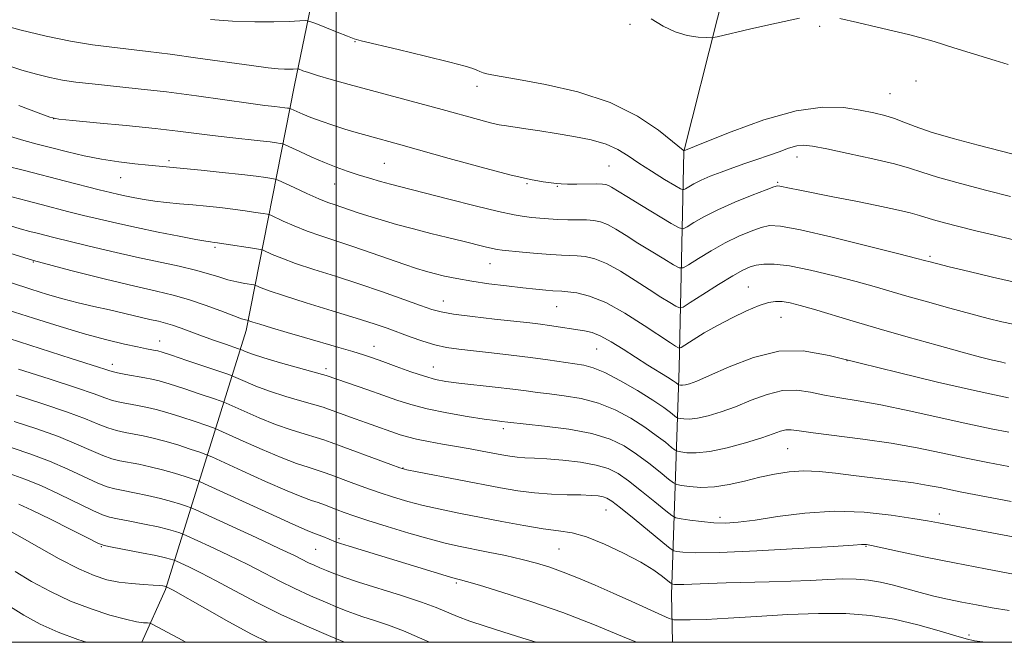
# Model space of a CAD drawing. Extents: x 2139800 to 2142700, y 309800 to 312700.
# Drawn here: x 2141434 to 2141640, y 310000 to 310131 of the extents above; entities that cross this region are included whole.
import ezdxf

# ---------------------------------------------------------------- set-up
doc = ezdxf.new("R2010")
doc.units = 0
doc.header["$MEASUREMENT"] = 0
for name, color, linetype, lineweight in [('BREAKLINE DTM HARD', 7, 'Continuous', 0), ('CONTOUR INDEX', 41, 'Continuous', 13), ('CONTOUR INTERMEDIATE', 44, 'Continuous', 0), ('GRID LINE', 7, 'Continuous', 0), ('SPOT ELEVATION DTM', 2, 'Continuous', 13)]:
    doc.layers.add(name, color=color, linetype=linetype, lineweight=lineweight)

msp = doc.modelspace()

# ---------------------------------------------------------------- linework, layer by layer
at = {"layer": 'BREAKLINE DTM HARD'}
for points in [[(2141459.194, 310000, 965.027), (2141464.2, 310011.11, 962.2), (2141481.14, 310065.4, 942.58), (2141491.25, 310116.91, 928.68), (2141505.49, 310185.97, 915.07), (2141518.44, 310237.46, 901.24), (2141523.74, 310258.96, 891.94)], [(2141570.502, 310000, 953.203), (2141570.34, 310010, 950.64), (2141571.91, 310057.62, 936.97), (2141572.89, 310102.98, 926.03), (2141587.02, 310159, 916.56)]]:
    msp.add_polyline3d(points, dxfattribs=at)
at = {"layer": 'CONTOUR INDEX', "flags": 128}
for points, elevation in [([(2141641.77, 310084.521), (2141638.052, 310085.414), (2141634.175, 310086.364), (2141630.602, 310087.257), (2141627.571, 310088.042), (2141625.269, 310088.68), (2141622.349, 310089.597), (2141620.398, 310090.118), (2141617.325, 310090.824), (2141613.366, 310091.668), (2141608.958, 310092.564), (2141604.53, 310093.434), (2141597.23, 310094.85), (2141595.046, 310095.298), (2141593.045, 310095.745), (2141592.583, 310095.791), (2141591.82, 310095.588), (2141590.163, 310094.968), (2141587.247, 310093.833), (2141583.612, 310092.354), (2141580.023, 310090.772), (2141577.114, 310089.304), (2141574.979, 310088.076), (2141573.579, 310087.194), (2141572.761, 310086.77), (2141571.906, 310086.947), (2141570.282, 310087.877), (2141564.006, 310091.67), (2141560.925, 310093.547), (2141557.748, 310095.513), (2141557.095, 310095.876), (2141556.562, 310096.068), (2141555.83, 310096.154), (2141554.592, 310096.175), (2141550.484, 310096.151), (2141548.533, 310096.152), (2141547.195, 310096.187), (2141546.193, 310096.267), (2141545.088, 310096.401), (2141543.43, 310096.63), (2141540.718, 310097.134), (2141536.441, 310098.126), (2141530.406, 310099.712), (2141523.702, 310101.559), (2141513.57, 310104.392), (2141506.481, 310106.331), (2141504.194, 310106.98), (2141501.777, 310107.705), (2141499.265, 310108.512), (2141496.83, 310109.344), (2141494.675, 310110.132), (2141492.966, 310110.814), (2141491.717, 310111.356), (2141490.462, 310111.935), (2141490.247, 310112.018), (2141490.068, 310112.053), (2141489.759, 310112.101), (2141489.226, 310112.173), (2141487.124, 310112.415), (2141485.018, 310112.672), (2141481.614, 310113.131), (2141476.653, 310113.838), (2141470.667, 310114.678), (2141464.392, 310115.498), (2141458.473, 310116.176), (2141448.815, 310117.165), (2141445.388, 310117.562), (2141442.589, 310117.982), (2141439.966, 310118.505), (2141437.144, 310119.198), (2141434.05, 310120.08), (2141430.692, 310121.158)], 930), ([(2141641.067, 310044.088), (2141637.372, 310044.814), (2141632.511, 310045.842), (2141620.171, 310048.598), (2141614.263, 310049.837), (2141609.481, 310050.698), (2141605.662, 310051.304), (2141602.441, 310051.857), (2141599.484, 310052.468), (2141596.589, 310052.9), (2141593.587, 310052.826), (2141590.366, 310052.036), (2141587.037, 310050.786), (2141583.772, 310049.449), (2141580.73, 310048.338), (2141578.033, 310047.529), (2141575.791, 310047.039), (2141574.087, 310046.858), (2141572.886, 310046.881), (2141572.125, 310046.977), (2141571.707, 310047.057), (2141571.407, 310047.206), (2141570.139, 310048.216), (2141568.691, 310049.278), (2141566.4, 310050.814), (2141563.196, 310052.81), (2141559.618, 310054.894), (2141556.359, 310056.607), (2141553.906, 310057.622), (2141551.937, 310058.126), (2141544.384, 310059.289), (2141540.783, 310059.791), (2141536.716, 310060.286), (2141532.566, 310060.746), (2141528.794, 310061.149), (2141525.724, 310061.493), (2141523.142, 310061.874), (2141520.7, 310062.411), (2141518.135, 310063.181), (2141515.521, 310064.094), (2141510.653, 310065.888), (2141507.926, 310066.826), (2141504.206, 310068.023), (2141499.165, 310069.584), (2141493.691, 310071.266), (2141488.976, 310072.745), (2141485.924, 310073.769), (2141484.285, 310074.387), (2141483.13, 310074.896), (2141482.749, 310074.997), (2141480.8, 310075.319), (2141479.131, 310075.639), (2141477.27, 310076.088), (2141475.358, 310076.669), (2141473.194, 310077.357), (2141470.491, 310078.116), (2141467.03, 310078.925), (2141458.093, 310080.847), (2141452.934, 310082.021), (2141447.936, 310083.203), (2141440.799, 310084.939), (2141437.292, 310085.822), (2141435.754, 310086.225), (2141433.738, 310086.799), (2141430.791, 310087.705)], 940), ([(2141641.142, 310006.698), (2141637.616, 310007.262), (2141634.322, 310007.849), (2141631.213, 310008.452), (2141628.241, 310009.067), (2141625.356, 310009.719), (2141622.507, 310010.438), (2141616.866, 310012.004), (2141614.186, 310012.648), (2141611.644, 310013.07), (2141609.081, 310013.278), (2141606.295, 310013.302), (2141603.11, 310013.181), (2141599.472, 310012.987), (2141595.35, 310012.798), (2141590.791, 310012.672), (2141581.759, 310012.497), (2141578.037, 310012.376), (2141572.933, 310012.16), (2141571.614, 310012.138), (2141570.924, 310012.162), (2141570.615, 310012.198), (2141570.442, 310012.245), (2141570.176, 310012.43), (2141569.586, 310012.909), (2141568.457, 310013.808), (2141566.615, 310015.116), (2141563.899, 310016.79), (2141560.284, 310018.732), (2141556.278, 310020.63), (2141552.526, 310022.12), (2141549.458, 310022.959), (2141546.643, 310023.399), (2141543.434, 310023.814), (2141539.375, 310024.489), (2141534.763, 310025.363), (2141525.745, 310027.136), (2141521.806, 310027.933), (2141518.25, 310028.726), (2141515.032, 310029.557), (2141512.013, 310030.453), (2141509.027, 310031.436), (2141505.985, 310032.501), (2141503.104, 310033.55), (2141498.89, 310035.138), (2141497.458, 310035.666), (2141495.992, 310036.156), (2141494.135, 310036.729), (2141491.685, 310037.542), (2141488.472, 310038.757), (2141484.502, 310040.437), (2141480.474, 310042.236), (2141475.41, 310044.548), (2141474.263, 310045.017), (2141472.829, 310045.514), (2141470.404, 310046.332), (2141467.4, 310047.323), (2141464.506, 310048.231), (2141462.239, 310048.861), (2141460.422, 310049.275), (2141458.704, 310049.6), (2141456.826, 310049.943), (2141454.894, 310050.331), (2141453.103, 310050.777), (2141451.466, 310051.323), (2141449.243, 310052.14), (2141445.512, 310053.431), (2141439.791, 310055.278), (2141433.377, 310057.29)], 950), ([(2141501.741, 310000), (2141498.878, 310001.186), (2141493.821, 310003.358), (2141488.414, 310005.836), (2141483.328, 310008.385), (2141478.769, 310010.813), (2141474.824, 310012.936), (2141471.573, 310014.606), (2141469.075, 310015.82), (2141466.466, 310017.028), (2141466.045, 310017.21), (2141465.756, 310017.314), (2141465.242, 310017.476), (2141464.162, 310017.757), (2141462.181, 310018.199), (2141459.167, 310018.808), (2141453.02, 310019.993), (2141451.352, 310020.344), (2141450.031, 310020.827), (2141447.948, 310021.852), (2141444.365, 310023.662), (2141440.051, 310025.823), (2141436.149, 310027.732), (2141433.438, 310028.97)], 960)]:
    msp.add_lwpolyline(points, dxfattribs=dict(at, elevation=elevation))
at = {"layer": 'CONTOUR INTERMEDIATE', "flags": 128}
for points, elevation in [([(2141641.408, 310093.54), (2141636.452, 310094.804), (2141630.931, 310096.252), (2141626.112, 310097.594), (2141622.839, 310098.623), (2141620.264, 310099.477), (2141617.121, 310100.375), (2141612.559, 310101.465), (2141607.399, 310102.596), (2141602.879, 310103.543), (2141599.906, 310104.124), (2141598.061, 310104.318), (2141596.595, 310104.15), (2141594.893, 310103.659), (2141592.887, 310102.944), (2141590.643, 310102.123), (2141588.228, 310101.29), (2141585.718, 310100.45), (2141583.189, 310099.586), (2141580.728, 310098.692), (2141578.46, 310097.801), (2141576.519, 310096.957), (2141575.012, 310096.204), (2141573.93, 310095.586), (2141573.232, 310095.147), (2141572.804, 310094.949), (2141572.229, 310095.128), (2141571.013, 310095.837), (2141568.844, 310097.152), (2141566.126, 310098.836), (2141563.446, 310100.576), (2141561.209, 310102.113), (2141559.101, 310103.417), (2141556.63, 310104.509), (2141553.45, 310105.417), (2141549.809, 310106.171), (2141546.104, 310106.802), (2141542.687, 310107.336), (2141539.74, 310107.773), (2141535.696, 310108.345), (2141534.203, 310108.606), (2141532.387, 310109.023), (2141529.812, 310109.7), (2141522.239, 310111.782), (2141502.723, 310117.077), (2141498.97, 310118.116), (2141496.091, 310118.944), (2141494.165, 310119.544), (2141493.014, 310119.943), (2141492.074, 310120.307), (2141491.85, 310120.346), (2141490.967, 310120.301), (2141490.154, 310120.275), (2141489.132, 310120.277), (2141487.83, 310120.343), (2141485.743, 310120.555), (2141482.258, 310121.008), (2141470.983, 310122.613), (2141465.193, 310123.409), (2141460.531, 310123.988), (2141452.952, 310124.854), (2141448.867, 310125.399), (2141444.281, 310126.149), (2141439.169, 310127.184), (2141433.629, 310128.528), (2141428.269, 310129.975)], 928), ([(2141643.349, 310102.115), (2141639.537, 310103.066), (2141634.659, 310104.311), (2141629.414, 310105.709), (2141624.766, 310107.066), (2141621.425, 310108.223), (2141619.072, 310109.171), (2141617.13, 310109.938), (2141615.096, 310110.562), (2141612.744, 310111.11), (2141609.921, 310111.662), (2141606.45, 310112.2), (2141602.064, 310112.327), (2141596.474, 310111.552), (2141589.68, 310109.607), (2141582.831, 310107.119), (2141577.364, 310104.936), (2141572.894, 310103.163), (2141572.871, 310103.171), (2141572.762, 310103.255), (2141570.561, 310105.082), (2141567.579, 310107.463), (2141563.191, 310110.413), (2141557.475, 310113.265), (2141550.696, 310115.485), (2141543.873, 310117.056), (2141538.215, 310118.095), (2141534.607, 310118.723), (2141532.639, 310119.079), (2141531.58, 310119.308), (2141530.806, 310119.533), (2141530.129, 310119.779), (2141529.472, 310120.051), (2141528.644, 310120.378), (2141527.013, 310120.89), (2141523.833, 310121.745), (2141518.75, 310123.011), (2141512.972, 310124.408), (2141505.26, 310126.241), (2141503.741, 310126.658), (2141502.354, 310127.168), (2141500.233, 310128.011), (2141495.7, 310129.842), (2141494.479, 310130.307), (2141493.614, 310130.453), (2141492.364, 310130.402), (2141490.136, 310130.275), (2141486.931, 310130.17), (2141482.902, 310130.179), (2141478.278, 310130.364), (2141473.608, 310130.672)], 926), ([(2141597.205, 310130.963), (2141592.335, 310129.947), (2141586.933, 310128.717), (2141579.905, 310127.071), (2141578.647, 310126.869), (2141577.596, 310126.882), (2141575.903, 310126.996), (2141573.645, 310127.333), (2141571.128, 310128.074), (2141568.601, 310129.314), (2141566.093, 310130.803)], 922), ([(2141640.955, 310121.256), (2141638.214, 310122.076), (2141629.547, 310124.781), (2141625.405, 310126.055), (2141622.427, 310126.918), (2141620.015, 310127.542), (2141613.494, 310129.108), (2141609.337, 310130.095), (2141605.646, 310130.936)], 922), ([(2141642.011, 310075.616), (2141637.621, 310076.634), (2141632.735, 310077.8), (2141628.539, 310078.819), (2141625.921, 310079.466), (2141624.592, 310079.808), (2141623.366, 310080.151), (2141621.764, 310080.568), (2141618.037, 310081.513), (2141611.599, 310083.125), (2141604.011, 310084.984), (2141597.367, 310086.531), (2141593.21, 310087.331), (2141590.874, 310087.441), (2141589.141, 310087.045), (2141587.023, 310086.297), (2141584.452, 310085.227), (2141581.591, 310083.836), (2141578.642, 310082.181), (2141575.956, 310080.539), (2141573.926, 310079.242), (2141572.761, 310078.563), (2141571.938, 310078.551), (2141570.749, 310079.195), (2141568.688, 310080.441), (2141566.036, 310082.062), (2141563.275, 310083.787), (2141560.801, 310085.374), (2141558.682, 310086.704), (2141556.902, 310087.687), (2141555.41, 310088.268), (2141554.011, 310088.54), (2141552.476, 310088.632), (2141550.641, 310088.659), (2141548.6, 310088.675), (2141546.514, 310088.724), (2141544.522, 310088.833), (2141542.677, 310088.985), (2141541.009, 310089.149), (2141539.426, 310089.333), (2141537.342, 310089.691), (2141534.047, 310090.414), (2141529.162, 310091.602), (2141523.635, 310092.993), (2141513.247, 310095.623), (2141511.417, 310096.107), (2141509.32, 310096.695), (2141506.986, 310097.381), (2141504.607, 310098.111), (2141502.317, 310098.856), (2141500.019, 310099.676), (2141497.56, 310100.651), (2141494.884, 310101.811), (2141492.338, 310102.969), (2141489.269, 310104.397), (2141488.726, 310104.606), (2141488.276, 310104.695), (2141487.5, 310104.813), (2141486.16, 310104.995), (2141484.068, 310105.245), (2141477.667, 310105.939), (2141474.077, 310106.353), (2141466.789, 310107.278), (2141462.008, 310107.824), (2141455.972, 310108.432), (2141449.744, 310109.018), (2141444.725, 310109.476), (2141441.819, 310109.776), (2141439.942, 310110.192), (2141437.51, 310111.075), (2141433.395, 310112.649)], 932), ([(2141641.994, 310066.75), (2141639.626, 310067.269), (2141636.741, 310067.971), (2141633.133, 310068.914), (2141628.736, 310070.112), (2141624.048, 310071.425), (2141619.707, 310072.668), (2141612.818, 310074.678), (2141609.071, 310075.714), (2141604.434, 310076.916), (2141599.492, 310078.09), (2141595.095, 310078.969), (2141591.883, 310079.36), (2141589.684, 310079.355), (2141588.118, 310079.123), (2141586.798, 310078.76), (2141585.292, 310078.099), (2141583.16, 310076.899), (2141580.169, 310075.058), (2141576.933, 310073.002), (2141574.274, 310071.289), (2141572.762, 310070.357), (2141571.969, 310070.156), (2141571.216, 310070.513), (2141569.943, 310071.286), (2141568.067, 310072.454), (2141565.625, 310074.026), (2141562.707, 310075.945), (2141559.617, 310077.896), (2141556.71, 310079.498), (2141554.264, 310080.468), (2141552.241, 310080.926), (2141550.526, 310081.091), (2141548.963, 310081.158), (2141547.245, 310081.22), (2141545.025, 310081.347), (2141542.124, 310081.583), (2141539.045, 310081.869), (2141534.831, 310082.293), (2141533.791, 310082.44), (2141532.763, 310082.659), (2141531.267, 310083.022), (2141526.557, 310084.184), (2141523.37, 310084.952), (2141519.838, 310085.814), (2141516.197, 310086.74), (2141512.67, 310087.696), (2141509.429, 310088.628), (2141506.63, 310089.481), (2141504.38, 310090.209), (2141499.754, 310091.776), (2141498.272, 310092.307), (2141496.348, 310093.086), (2141493.835, 310094.197), (2141491.199, 310095.409), (2141487.845, 310096.967), (2141487.177, 310097.208), (2141486.485, 310097.337), (2141485.257, 310097.525), (2141483.226, 310097.805), (2141480.185, 310098.174), (2141476.109, 310098.618), (2141471.684, 310099.072), (2141460.643, 310100.128), (2141457.778, 310100.414), (2141454.382, 310100.819), (2141450.745, 310101.372), (2141447.12, 310102.088), (2141443.621, 310102.902), (2141440.33, 310103.731), (2141437.295, 310104.517), (2141434.446, 310105.298), (2141431.678, 310106.136)], 934), ([(2141640.371, 310058.612), (2141639.316, 310058.843), (2141637.689, 310059.225), (2141635.138, 310059.864), (2141631.311, 310060.877), (2141626.047, 310062.324), (2141619.959, 310064.039), (2141613.854, 310065.801), (2141608.413, 310067.416), (2141600.106, 310069.915), (2141597.295, 310070.71), (2141595.193, 310071.22), (2141593.563, 310071.491), (2141592.15, 310071.542), (2141590.637, 310071.295), (2141588.686, 310070.649), (2141586.078, 310069.546), (2141583.059, 310068.11), (2141579.989, 310066.509), (2141577.199, 310064.914), (2141574.895, 310063.502), (2141572.357, 310061.889), (2141571.95, 310061.728), (2141571.683, 310061.831), (2141571.198, 310062.131), (2141570.097, 310062.846), (2141564.613, 310066.516), (2141560.551, 310069.088), (2141556.518, 310071.308), (2141553.118, 310072.668), (2141550.471, 310073.312), (2141548.575, 310073.551), (2141547.357, 310073.651), (2141545.458, 310073.78), (2141543.982, 310073.912), (2141541.902, 310074.12), (2141539.148, 310074.412), (2141535.733, 310074.792), (2141532.01, 310075.248), (2141528.415, 310075.762), (2141525.301, 310076.313), (2141522.697, 310076.868), (2141520.549, 310077.39), (2141518.732, 310077.876), (2141516.845, 310078.447), (2141514.413, 310079.262), (2141507.31, 310081.756), (2141503.454, 310083.082), (2141496.794, 310085.276), (2141493.891, 310086.306), (2141491.198, 310087.388), (2141488.894, 310088.402), (2141486.262, 310089.612), (2141485.609, 310089.819), (2141484.694, 310089.978), (2141483.089, 310090.228), (2141480.889, 310090.554), (2141478.321, 310090.901), (2141475.582, 310091.224), (2141472.761, 310091.519), (2141469.917, 310091.791), (2141467.111, 310092.047), (2141464.422, 310092.307), (2141461.932, 310092.593), (2141459.706, 310092.919), (2141457.738, 310093.269), (2141456.006, 310093.622), (2141454.425, 310093.972), (2141452.66, 310094.393), (2141450.31, 310094.976), (2141443.203, 310096.774), (2141434.618, 310098.977), (2141430.647, 310100.013)], 936), ([(2141641.041, 310051.294), (2141638.087, 310051.898), (2141633.263, 310052.967), (2141626.14, 310054.615), (2141617.843, 310056.596), (2141609.881, 310058.575), (2141603.385, 310060.214), (2141597.967, 310061.165), (2141592.856, 310061.073), (2141587.527, 310059.769), (2141582.44, 310057.818), (2141578.298, 310055.967), (2141575.606, 310054.798), (2141574.079, 310054.232), (2141573.229, 310054.023), (2141572.65, 310053.962), (2141572.242, 310053.97), (2141571.841, 310054.029), (2141571.739, 310054.08), (2141571.288, 310054.435), (2141570.652, 310054.882), (2141569.483, 310055.638), (2141565.336, 310058.192), (2141562.763, 310059.811), (2141560.163, 310061.495), (2141557.698, 310063.05), (2141555.52, 310064.265), (2141553.712, 310064.996), (2141552.11, 310065.382), (2141544.768, 310066.505), (2141542.856, 310066.753), (2141540.579, 310067.014), (2141533.172, 310067.834), (2141528.559, 310068.373), (2141524.614, 310068.883), (2141522.013, 310069.323), (2141520.057, 310069.852), (2141517.706, 310070.683), (2141514.175, 310071.958), (2141509.697, 310073.539), (2141504.761, 310075.216), (2141499.833, 310076.811), (2141495.277, 310078.259), (2141491.433, 310079.525), (2141488.561, 310080.578), (2141486.59, 310081.394), (2141484.679, 310082.257), (2141484.04, 310082.43), (2141482.903, 310082.62), (2141476.456, 310083.627), (2141475.129, 310083.824), (2141474.425, 310083.917), (2141473.607, 310084.006), (2141472.635, 310084.164), (2141470.569, 310084.542), (2141467.075, 310085.212), (2141462.677, 310086.083), (2141458.119, 310087.027), (2141453.996, 310087.935), (2141450.337, 310088.79), (2141447.025, 310089.597), (2141443.947, 310090.362), (2141438.114, 310091.843), (2141435.158, 310092.611), (2141431.971, 310093.48)], 938), ([(2141641.094, 310036.882), (2141636.658, 310037.729), (2141631.758, 310038.717), (2141626.86, 310039.762), (2141621.829, 310040.802), (2141616.387, 310041.779), (2141610.445, 310042.642), (2141600.032, 310043.953), (2141597.073, 310044.37), (2141595.398, 310044.591), (2141594.319, 310044.579), (2141593.204, 310044.302), (2141591.635, 310043.753), (2141589.247, 310042.931), (2141585.855, 310041.878), (2141581.987, 310040.827), (2141578.352, 310040.055), (2141575.524, 310039.755), (2141573.531, 310039.793), (2141572.267, 310039.952), (2141571.573, 310040.085), (2141571.075, 310040.332), (2141570.347, 310040.908), (2141569.042, 310041.965), (2141567.142, 310043.428), (2141564.707, 310045.162), (2141561.806, 310047.015), (2141558.536, 310048.775), (2141555.003, 310050.213), (2141551.345, 310051.168), (2141547.826, 310051.746), (2141544.741, 310052.121), (2141542.238, 310052.441), (2141539.867, 310052.766), (2141537.03, 310053.131), (2141533.35, 310053.554), (2141525.726, 310054.403), (2141523.02, 310054.754), (2141520.822, 310055.174), (2141518.508, 310055.822), (2141515.644, 310056.791), (2141512.558, 310057.91), (2141509.768, 310058.941), (2141507.611, 310059.716), (2141505.709, 310060.347), (2141503.501, 310061.016), (2141500.573, 310061.862), (2141493.351, 310063.932), (2141489.681, 310065.008), (2141486.431, 310065.979), (2141483.967, 310066.731), (2141482.531, 310067.187), (2141481.887, 310067.409), (2141481.587, 310067.535), (2141481.502, 310067.558), (2141481.345, 310067.584), (2141480.998, 310067.656), (2141480.165, 310067.91), (2141478.503, 310068.506), (2141475.815, 310069.529), (2141472.488, 310070.77), (2141469.052, 310071.944), (2141465.829, 310072.86), (2141462.299, 310073.699), (2141457.734, 310074.733), (2141451.628, 310076.175), (2141444.362, 310078.004), (2141436.538, 310080.14), (2141428.755, 310082.471)], 942), ([(2141641.585, 310029.545), (2141631.248, 310031.509), (2141628.881, 310031.982), (2141626.644, 310032.453), (2141624.179, 310032.936), (2141621.107, 310033.437), (2141617.199, 310033.957), (2141608.525, 310035.009), (2141604.691, 310035.494), (2141601.274, 310035.851), (2141598.102, 310035.973), (2141595.021, 310035.781), (2141591.95, 310035.313), (2141588.823, 310034.633), (2141585.609, 310033.831), (2141582.397, 310033.086), (2141579.311, 310032.601), (2141576.486, 310032.513), (2141574.116, 310032.688), (2141572.409, 310032.927), (2141571.439, 310033.112), (2141570.743, 310033.459), (2141569.725, 310034.263), (2141567.946, 310035.715), (2141565.593, 310037.578), (2141563.014, 310039.509), (2141560.415, 310041.22), (2141557.453, 310042.656), (2141553.647, 310043.819), (2141548.784, 310044.715), (2141543.715, 310045.367), (2141535.975, 310046.178), (2141534.67, 310046.337), (2141533.353, 310046.513), (2141531.016, 310046.855), (2141527.439, 310047.417), (2141523.203, 310048.153), (2141519.087, 310048.994), (2141515.669, 310049.887), (2141512.717, 310050.837), (2141509.796, 310051.866), (2141506.626, 310052.966), (2141497.862, 310055.967), (2141497.104, 310056.189), (2141492.122, 310057.574), (2141488.297, 310058.653), (2141484.819, 310059.674), (2141482.458, 310060.437), (2141481.097, 310060.944), (2141480.006, 310061.422), (2141479.524, 310061.601), (2141476.761, 310062.542), (2141474.438, 310063.346), (2141471.937, 310064.239), (2141467.467, 310065.908), (2141465.672, 310066.544), (2141464.183, 310066.993), (2141462.711, 310067.356), (2141460.901, 310067.767), (2141452.431, 310069.749), (2141449.175, 310070.492), (2141445.903, 310071.258), (2141442.662, 310072.079), (2141439.434, 310072.997), (2141435.948, 310074.081), (2141431.868, 310075.408)], 944), ([(2141641.999, 310022.131), (2141628.944, 310024.577), (2141626.336, 310025.078), (2141624.016, 310025.505), (2141620.96, 310026.015), (2141616.415, 310026.684), (2141610.719, 310027.281), (2141604.481, 310027.493), (2141598.283, 310027.118), (2141592.591, 310026.392), (2141587.845, 310025.658), (2141584.318, 310025.195), (2141581.618, 310025.019), (2141579.187, 310025.084), (2141576.63, 310025.329), (2141574.205, 310025.651), (2141572.331, 310025.936), (2141571.239, 310026.15), (2141570.403, 310026.586), (2141569.103, 310027.618), (2141566.849, 310029.465), (2141564.045, 310031.728), (2141561.321, 310033.856), (2141559.106, 310035.417), (2141557.032, 310036.473), (2141554.525, 310037.208), (2141551.219, 310037.774), (2141547.553, 310038.202), (2141544.172, 310038.489), (2141541.562, 310038.647), (2141539.588, 310038.744), (2141537.959, 310038.858), (2141536.407, 310039.057), (2141534.763, 310039.342), (2141530.643, 310040.134), (2141528.082, 310040.608), (2141525.259, 310041.107), (2141522.273, 310041.614), (2141519.38, 310042.118), (2141516.872, 310042.61), (2141514.945, 310043.088), (2141513.403, 310043.569), (2141506.369, 310046.024), (2141503.972, 310046.89), (2141498.411, 310048.948), (2141497.248, 310049.338), (2141495.531, 310049.847), (2141492.793, 310050.626), (2141489.426, 310051.616), (2141486.037, 310052.702), (2141483.139, 310053.77), (2141480.889, 310054.708), (2141478.438, 310055.81), (2141477.481, 310056.171), (2141468.695, 310059.15), (2141465.436, 310060.243), (2141463.508, 310060.875), (2141462.583, 310061.146), (2141462.049, 310061.257), (2141461.354, 310061.382), (2141460.197, 310061.606), (2141458.335, 310061.988), (2141455.577, 310062.589), (2141451.913, 310063.468), (2141447.383, 310064.681), (2141442.107, 310066.242), (2141436.531, 310067.988), (2141431.183, 310069.713)], 946), ([(2141642.414, 310014.226), (2141636.19, 310015.385), (2141629.681, 310016.651), (2141623.582, 310017.898), (2141618.385, 310018.999), (2141612.285, 310020.299), (2141611.23, 310020.493), (2141610.773, 310020.528), (2141610.213, 310020.495), (2141608.433, 310020.369), (2141604.207, 310020.098), (2141596.897, 310019.665), (2141588.218, 310019.203), (2141580.473, 310018.878), (2141575.43, 310018.809), (2141572.728, 310018.916), (2141571.473, 310019.067), (2141570.809, 310019.224), (2141570.033, 310019.718), (2141568.482, 310020.973), (2141562.496, 310025.878), (2141559.627, 310028.203), (2141557.82, 310029.612), (2141556.781, 310030.273), (2141555.979, 310030.54), (2141554.942, 310030.708), (2141553.442, 310030.835), (2141551.314, 310030.922), (2141548.469, 310030.983), (2141545.135, 310031.091), (2141541.617, 310031.335), (2141538.118, 310031.781), (2141534.428, 310032.422), (2141516.998, 310035.762), (2141514.818, 310036.199), (2141513.358, 310036.6), (2141511.449, 310037.284), (2141498.938, 310041.936), (2141497.389, 310042.489), (2141495.761, 310043.001), (2141493.464, 310043.678), (2141490.556, 310044.579), (2141487.254, 310045.729), (2141483.821, 310047.103), (2141480.681, 310048.472), (2141476.924, 310050.179), (2141475.872, 310050.594), (2141474.243, 310051.154), (2141471.437, 310052.103), (2141468.047, 310053.236), (2141464.971, 310054.237), (2141462.854, 310054.871), (2141461.344, 310055.238), (2141459.841, 310055.522), (2141455.866, 310056.232), (2141454.135, 310056.562), (2141453.037, 310056.809), (2141452.288, 310057.031), (2141451.455, 310057.312), (2141450.116, 310057.744), (2141444.409, 310059.553), (2141429.189, 310064.439)], 948), ([(2141636.186, 310000), (2141633.878, 310000.328), (2141632.164, 310000.698), (2141629.978, 310001.342), (2141626.489, 310002.408), (2141621.985, 310003.675), (2141617.036, 310004.829), (2141612.057, 310005.616), (2141606.867, 310006.014), (2141601.129, 310006.059), (2141594.694, 310005.811), (2141588.14, 310005.417), (2141582.228, 310005.044), (2141577.574, 310004.822), (2141574.215, 310004.729), (2141572.042, 310004.705), (2141570.826, 310004.733), (2141569.859, 310004.981), (2141568.311, 310005.663), (2141561.986, 310008.547), (2141558.069, 310010.312), (2141554.293, 310011.982), (2141550.795, 310013.475), (2141547.633, 310014.742), (2141544.8, 310015.76), (2141542.034, 310016.609), (2141539.007, 310017.391), (2141535.519, 310018.183), (2141531.872, 310018.95), (2141525.626, 310020.203), (2141522.836, 310020.824), (2141519.501, 310021.689), (2141515.246, 310022.916), (2141510.668, 310024.307), (2141506.605, 310025.588), (2141503.684, 310026.549), (2141501.691, 310027.248), (2141500.197, 310027.811), (2141497.528, 310028.843), (2141496.222, 310029.311), (2141494.807, 310029.781), (2141492.814, 310030.505), (2141489.69, 310031.785), (2141485.184, 310033.77), (2141480.266, 310036), (2141473.896, 310038.918), (2141472.653, 310039.44), (2141471.414, 310039.874), (2141469.372, 310040.561), (2141466.752, 310041.41), (2141464.041, 310042.224), (2141461.625, 310042.85), (2141459.5, 310043.312), (2141455.731, 310044.023), (2141453.921, 310044.43), (2141452.072, 310044.992), (2141450.044, 310045.792), (2141447.395, 310046.88), (2141443.607, 310048.301), (2141438.448, 310050.039), (2141432.838, 310051.835)], 952), ([(2141562.958, 310000), (2141560.058, 310001.24), (2141554.166, 310003.678), (2141547.531, 310006.242), (2141540.801, 310008.596), (2141534.718, 310010.557), (2141530.048, 310011.981), (2141527.31, 310012.787), (2141526.048, 310013.135), (2141525.197, 310013.325), (2141524.492, 310013.517), (2141523.033, 310013.949), (2141502.712, 310020.173), (2141500.912, 310020.75), (2141499.88, 310021.112), (2141497.181, 310022.19), (2141495.422, 310022.856), (2141493.936, 310023.471), (2141490.907, 310024.812), (2141485.866, 310027.103), (2141472.383, 310033.287), (2141471.044, 310033.862), (2141470, 310034.234), (2141468.339, 310034.79), (2141466.105, 310035.497), (2141463.576, 310036.218), (2141461.01, 310036.84), (2141458.579, 310037.349), (2141454.637, 310038.103), (2141452.949, 310038.53), (2141451.041, 310039.207), (2141448.625, 310040.259), (2141445.559, 310041.615), (2141441.742, 310043.159), (2141437.196, 310044.772), (2141432.438, 310046.337)], 954), ([(2141541.93, 310000), (2141539.139, 310000.9), (2141534.963, 310002.211), (2141531.251, 310003.399), (2141528.061, 310004.472), (2141525.417, 310005.439), (2141520.936, 310007.277), (2141517.882, 310008.407), (2141513.665, 310009.803), (2141504.707, 310012.65), (2141501.623, 310013.691), (2141499.513, 310014.469), (2141497.953, 310015.091), (2141496.59, 310015.65), (2141495.342, 310016.181), (2141494.196, 310016.704), (2141491.217, 310018.186), (2141488.052, 310019.705), (2141483.176, 310021.985), (2141470.585, 310027.787), (2141469.4, 310028.302), (2141468.585, 310028.594), (2141467.307, 310029.018), (2141465.457, 310029.584), (2141463.111, 310030.212), (2141460.396, 310030.829), (2141457.657, 310031.386), (2141455.294, 310031.836), (2141453.542, 310032.183), (2141451.976, 310032.629), (2141450.01, 310033.422), (2141443.723, 310036.351), (2141439.878, 310038.017), (2141435.943, 310039.505), (2141432.037, 310040.84)], 956), ([(2141519.572, 310000), (2141517.437, 310000.952), (2141514.137, 310002.387), (2141510.946, 310003.598), (2141508.012, 310004.589), (2141505.598, 310005.367), (2141503.824, 310005.969), (2141502.27, 310006.559), (2141500.373, 310007.327), (2141497.734, 310008.418), (2141494.581, 310009.769), (2141491.305, 310011.27), (2141488.176, 310012.836), (2141484.993, 310014.5), (2141481.438, 310016.321), (2141477.375, 310018.295), (2141473.394, 310020.165), (2141468.525, 310022.407), (2141467.722, 310022.756), (2141467.171, 310022.954), (2141466.274, 310023.247), (2141464.81, 310023.67), (2141462.646, 310024.205), (2141459.781, 310024.819), (2141456.735, 310025.423), (2141454.157, 310025.915), (2141452.447, 310026.264), (2141451.004, 310026.728), (2141448.979, 310027.637), (2141441.887, 310031.087), (2141438.013, 310032.875), (2141434.69, 310034.238), (2141431.637, 310035.342)], 958), ([(2141485.65, 310000), (2141482.252, 310001.745), (2141477.512, 310004.332), (2141472.424, 310007.176), (2141465.772, 310010.917), (2141464.294, 310011.689), (2141464.004, 310011.757), (2141463.66, 310011.818), (2141462.952, 310011.897), (2141461.637, 310011.995), (2141459.576, 310012.119), (2141457.04, 310012.31), (2141454.406, 310012.619), (2141451.913, 310013.12), (2141449.257, 310013.994), (2141445.998, 310015.442), (2141441.915, 310017.545), (2141437.663, 310019.883), (2141434.12, 310021.909), (2141431.916, 310023.218)], 962), ([(2141468.45, 310000), (2141466.768, 310000.911), (2141461.405, 310003.812), (2141460.887, 310004.016), (2141460.415, 310004.063), (2141459.581, 310004.121), (2141458.125, 310004.329), (2141455.821, 310004.823), (2141452.547, 310005.709), (2141448.578, 310006.993), (2141444.294, 310008.655), (2141440.046, 310010.643), (2141436.084, 310012.779), (2141432.633, 310014.85)], 964), ([(2141447.638, 310000), (2141445.806, 310000.609), (2141441.653, 310002.145), (2141437.9, 310003.823), (2141434.471, 310005.684), (2141431.146, 310007.791)], 966)]:
    msp.add_lwpolyline(points, dxfattribs=dict(at, elevation=elevation))
at = {"layer": 'GRID LINE', "flags": 128}
for points in [[(2140000, 310000), (2142500, 310000), (2142500, 312500), (2140000, 312500), (2140000, 310000)], [(2141500, 310000), (2141500, 312500)]]:
    msp.add_lwpolyline(points, dxfattribs=at)
at = {"layer": 'SPOT ELEVATION DTM'}
for p in [(2141561.63, 310129.66, 922.83), (2141601.43, 310129.27, 922.52), (2141503.92, 310126.07, 926.08), (2141621.59, 310117.81, 923.75), (2141529.55, 310116.65, 926.6), (2141616.15, 310115.16, 925.02), (2141440.76, 310109.87, 931.99), (2141464.95, 310101.09, 933.64), (2141596.66, 310101.83, 928.63), (2141510.09, 310100.48, 931), (2141557.19, 310099.93, 929.01), (2141454.77, 310097.48, 934.83), (2141499.71, 310096.19, 932.82), (2141540, 310096.21, 930.15), (2141546.38, 310095.71, 930.1), (2141592.59, 310096.55, 929.83), (2141474.59, 310082.9, 938.27), (2141624.54, 310080.97, 931.73), (2141436.47, 310079.8, 942), (2141532.23, 310079.44, 934.83), (2141586.43, 310074.56, 935.12), (2141522.47, 310071.61, 937.28), (2141546.24, 310070.43, 936.87), (2141593.3, 310068.21, 936.89), (2141462.96, 310063.24, 945.3), (2141507.9, 310062.13, 941.3), (2141554.63, 310061.53, 938.92), (2141453.06, 310058.36, 947.46), (2141520.37, 310057.76, 941.2), (2141607.11, 310059.08, 938), (2141497.84, 310057.45, 943.57), (2141535.05, 310044.84, 944.41), (2141594.67, 310040.62, 942.96), (2141514.04, 310036.56, 947.93), (2141556.59, 310027.74, 948.84), (2141626.48, 310026.94, 945.51), (2141580.5, 310026.2, 945.56), (2141500.55, 310021.75, 953.73), (2141450.74, 310020.09, 960.11), (2141495.7, 310019.53, 954.96), (2141546.7, 310019.59, 950.96), (2141611.15, 310020.11, 948.12), (2141525.21, 310012.48, 954.24), (2141632.7, 310001.52, 951.68)]:
    msp.add_point(p, dxfattribs=at)

doc.saveas('drawing.dxf')
